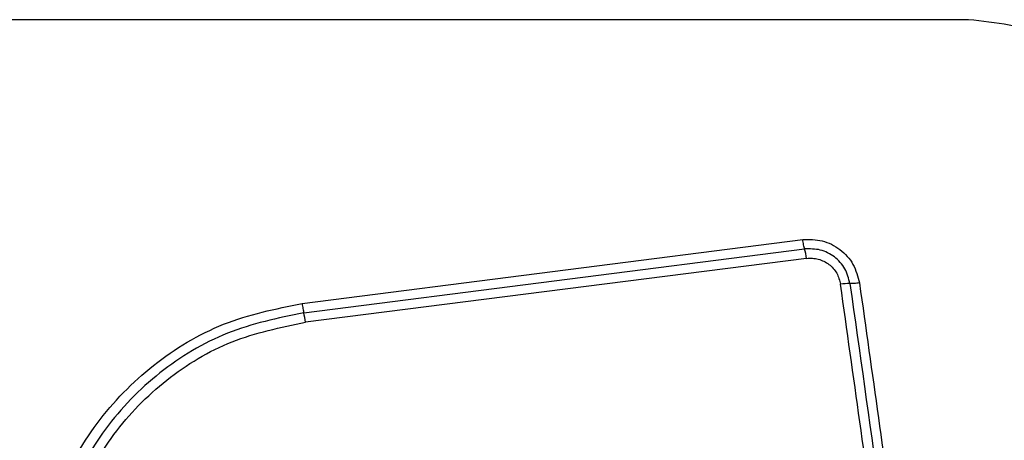
# Model space of a CAD drawing. Units: millimetres. Extents: x 16466 to 26375, y 23609 to 36607.
# Drawn here: x 22787 to 22817, y 30237 to 30250 of the extents above; entities that cross this region are included whole.
import ezdxf

# ---------------------------------------------------------------- set-up
doc = ezdxf.new("R2010")
doc.units = ezdxf.units.MM
doc.header["$LTSCALE"] = 200
doc.layers.add('OTWORY_MONTAŻOWE', color=1, linetype='Continuous')

msp = doc.modelspace()

# ---------------------------------------------------------------- linework, layer by layer
at = {"color": 7, "linetype": 'Continuous', "lineweight": 25}
for p, q in [((22815.911, 30249.959), (22740.626, 30249.959)), ((22795.486, 30241.27), (22810.825, 30243.223)), ((22795.536, 30240.98), (22810.885, 30242.935)), ((22810.946, 30242.646), (22795.587, 30240.69))]:
    msp.add_line(p, q, dxfattribs=at)
for centre, radius, start, end in [((22809.159, 30242.424), 1.8, 7.0966, 16.497), ((22812.275, 30239.812), 2.062, 89.9888, 98.0784), ((22792.543, 30240.308), 3.068, 7.153, 12.6537)]:
    msp.add_arc(centre, radius, start, end, dxfattribs=at)
for points, knots in [([(22826.518, 30242.959), (22826.475, 30243.711), (22826.39, 30245.182), (22825.716, 30247.307), (22824.684, 30249.25), (22823.277, 30250.961), (22821.568, 30252.369), (22819.625, 30253.403), (22817.496, 30254.079), (22816.022, 30254.165), (22815.268, 30254.209)], [0, 0, 0, 0, 0.127824, 0.250004, 0.375728, 0.499754, 0.62375, 0.749431, 0.871885, 1, 1, 1, 1]), ([(22822.269, 30243.601), (22822.174, 30244.431), (22821.985, 30246.091), (22820.515, 30248.201), (22818.405, 30249.675), (22816.743, 30249.864), (22815.911, 30249.959)], [0, 0, 0, 0, 0.250029, 0.499755, 0.749405, 1, 1, 1, 1]), ([(22810.825, 30243.223), (22811.028, 30243.226), (22811.434, 30243.231), (22811.988, 30242.945), (22812.412, 30242.485), (22812.514, 30242.091), (22812.565, 30241.894)], [0, 0, 0, 0, 0.250036, 0.499811, 0.749503, 1, 1, 1, 1]), ([(22810.885, 30242.935), (22810.88, 30242.952), (22810.869, 30242.987), (22810.853, 30243.059), (22810.838, 30243.138), (22810.829, 30243.195), (22810.825, 30243.223)], [0, 0, 0, 0, 0.256012, 0.512222, 0.762092, 1, 1, 1, 1]), ([(22812.275, 30241.873), (22812.235, 30242.031), (22812.154, 30242.345), (22811.815, 30242.713), (22811.372, 30242.942), (22811.047, 30242.937), (22810.885, 30242.935)], [0, 0, 0, 0, 0.249839, 0.500104, 0.750084, 1, 1, 1, 1]), ([(22810.946, 30242.646), (22811.006, 30242.651), (22811.126, 30242.659), (22811.365, 30242.617), (22811.641, 30242.483), (22811.894, 30242.205), (22811.955, 30241.97), (22811.985, 30241.853)], [0, 0, 0, 0, 0.125506, 0.251006, 0.500766, 0.750646, 1, 1, 1, 1]), ([(22812.565, 30241.894), (22812.537, 30241.89), (22812.48, 30241.884), (22812.401, 30241.877), (22812.328, 30241.873), (22812.293, 30241.873), (22812.275, 30241.873)], [0, 0, 0, 0, 0.2379081, 0.4877776, 0.743988, 1, 1, 1, 1]), ([(22812.565, 30241.894), (22812.952, 30239.142), (22813.74, 30233.555), (22814.925, 30225.125), (22815.722, 30219.446), (22816.119, 30216.616)], [0, 0, 0, 0, 0.327374, 0.664814, 1, 1, 1, 1]), ([(22815.544, 30216.543), (22815.149, 30219.354), (22814.357, 30224.985), (22813.17, 30233.427), (22812.38, 30239.044), (22811.985, 30241.853)], [0, 0, 0, 0, 0.3325776, 0.6661977, 1, 1, 1, 1]), ([(22789.625, 30226.032), (22789.131, 30226.708), (22788.143, 30228.059), (22787.415, 30230.492), (22787.319, 30233.003), (22787.904, 30235.452), (22789.114, 30237.657), (22790.868, 30239.449), (22793.033, 30240.76), (22794.668, 30241.1), (22795.486, 30241.27)], [0, 0, 0, 0, 0.124978, 0.249975, 0.37499, 0.500008, 0.625026, 0.750044, 0.875061, 1, 1, 1, 1]), ([(22795.486, 30241.27), (22795.49, 30241.242), (22795.498, 30241.185), (22795.511, 30241.105), (22795.524, 30241.033), (22795.532, 30240.998), (22795.536, 30240.98)], [0, 0, 0, 0, 0.237908, 0.487778, 0.743988, 1, 1, 1, 1]), ([(22795.536, 30240.98), (22794.742, 30240.815), (22793.158, 30240.485), (22791.065, 30239.215), (22789.373, 30237.484), (22788.204, 30235.354), (22787.638, 30232.988), (22787.73, 30230.561), (22788.433, 30228.208), (22789.389, 30226.9), (22789.868, 30226.244)], [0, 0, 0, 0, 0.125595, 0.250386, 0.375055, 0.499954, 0.624961, 0.749922, 0.874683, 1, 1, 1, 1]), ([(22790.111, 30226.457), (22789.649, 30227.088), (22788.726, 30228.351), (22788.047, 30230.623), (22787.957, 30232.969), (22788.504, 30235.256), (22789.635, 30237.316), (22791.274, 30238.99), (22793.296, 30240.215), (22794.824, 30240.532), (22795.587, 30240.69)], [0, 0, 0, 0, 0.124943, 0.249959, 0.374979, 0.500001, 0.625025, 0.750048, 0.875069, 1, 1, 1, 1])]:
    msp.add_open_spline(points, degree=3, knots=knots, dxfattribs=at)
msp.add_open_spline([(22812.275, 30241.873), (22812.867, 30237.666), (22814.05, 30229.252), (22815.238, 30220.804), (22815.832, 30216.58)], degree=3, dxfattribs=at)
at = {"layer": 'OTWORY_MONTAŻOWE'}
msp.add_circle((22776.248, 30206.438), 200, dxfattribs=at)

doc.saveas('drawing.dxf')
